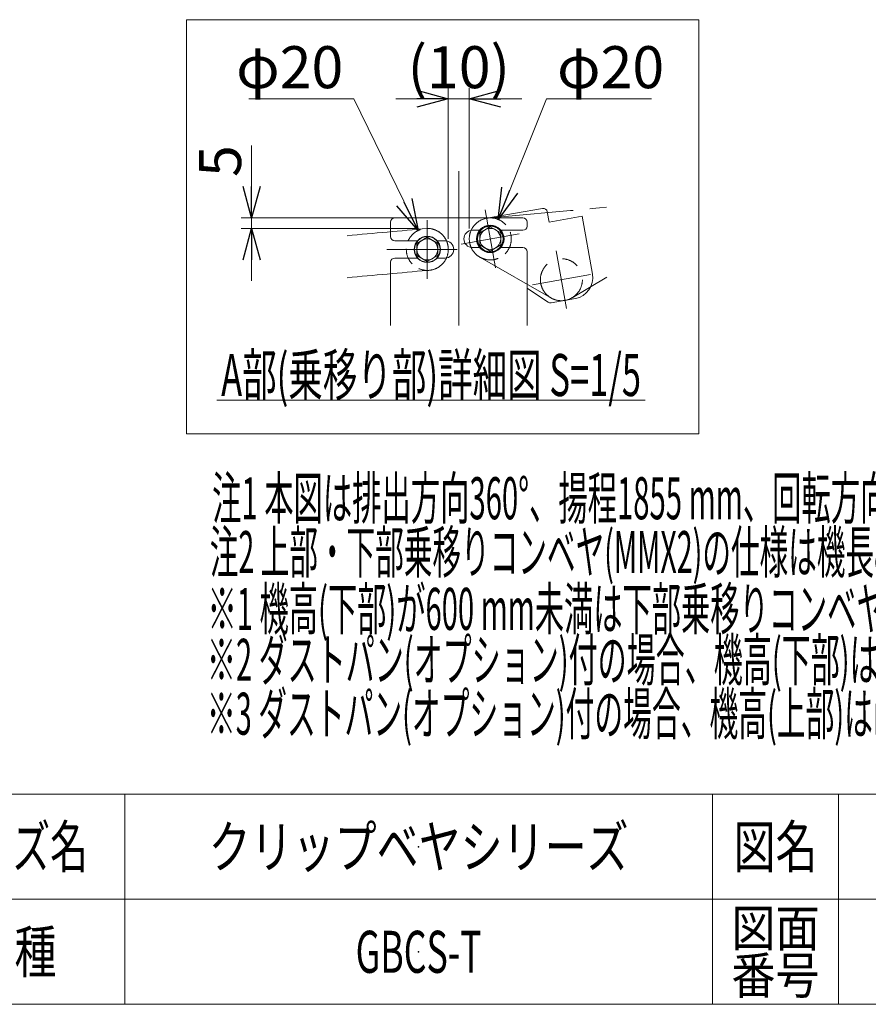
# Model space of a CAD drawing. Units: millimetres. Extents: x -4937 to 4925, y -3379 to 3378.
# Drawn here: x 500 to 2521, y -3322 to -978 of the extents above; entities that cross this region are included whole.
import ezdxf
from ezdxf.enums import TextEntityAlignment as Align

# ---------------------------------------------------------------- set-up
doc = ezdxf.new("R2010")
doc.units = ezdxf.units.MM
doc.header["$LTSCALE"] = 6.25
doc.header["$PDSIZE"] = 1
for name, pattern in [('CENTERX2', [101.6, 63.5, -12.7, 12.7, -12.7]), ('DASHED2', [9.525, 6.35, -3.175]), ('PHANTOM', [63.5, 31.75, -6.35, 6.35, -6.35, 6.35, -6.35])]:
    doc.linetypes.add(name, pattern=pattern)
for name, color, linetype in [('Layer0096', 7, 'Continuous'), ('MMX2-S-530A(ダミー)', 7, 'Continuous'), ('ZUWAKU', 7, 'Continuous')]:
    doc.layers.add(name, color=color, linetype=linetype)
doc.styles.add('dcStyle0', font='ＭＳ Ｐゴシック', dxfattribs={"width": 0.45})
doc.styles.add('dcStyle1', font='txt.shx', dxfattribs={"width": 1.2, "bigfont": 'bigfont'})
doc.dimstyles.new('dc_Diam06', dxfattribs={"dimtxt": 100, "dimasz": 75.000048, "dimexe": 25, "dimexo": 25, "dimgap": 25, "dimtad": 2, "dimtih": 1, "dimtoh": 1, "dimdsep": 46, "dimtxsty": 'dcStyle0', "dimblk1": 'OPEN30', "dimblk2": 'OPEN30', "dimsah": 1, "dimcen": 0.09, "dimclrd": 2, "dimclre": 2, "dimclrt": 2, "dimadec": 0, "dimazin": 2, "dimtfac": 1, "dimtdec": 4, "dimtofl": 0, "dimtmove": 0, "dimatfit": 3, "dimfxl": 1, "dimarcsym": 1})

# ---------------------------------------------------------------- blocks, each defined once
blk = doc.blocks.new('DC_GROUP_W_GBCS-T_S_230_459')
at = {"layer": 'Layer0096', "color": 2, "linetype": 'Continuous', "lineweight": 13}
blk.add_line((969.7, -1883.7), (1989.7, -1883.7), dxfattribs=at)
at = {"layer": 'Layer0096', "color": 2, "style": 'dcStyle0', "width": 0.577985}
blk.add_text('A部(乗移り部)詳細図 S=1/5', height=100, dxfattribs=at).set_placement((979.7, -1873.7), (1979.7, -1873.7), align=Align.FIT)
blk = doc.blocks.new('_Open30')
at = {"color": 0, "linetype": 'ByBlock', "lineweight": -2}
for p, q in [((-1, 0.267949), (0, 0)), ((0, 0), (-1, -0.267949)), ((0, 0), (-1, 0))]:
    blk.add_line(p, q, dxfattribs=at)
blk = doc.blocks.new('DC_IMAGEDIMGROUP_2')
at = {"layer": 'Layer0096', "color": 2, "linetype": 'Continuous', "lineweight": 13}
for p, q in [((1052.2, -1277.3), (1052.2, -1449.7)), ((1595.7, -1449.7), (1027.2, -1449.7)), ((1052.2, -1474.7), (1052.2, -1449.7)), ((1445.7, -1474.7), (1027.2, -1474.7)), ((1052.2, -1599.7), (1052.2, -1474.7))]:
    blk.add_line(p, q, dxfattribs=at)
at = {"layer": 'Layer0096', "color": 2, "xscale": 75.00007019038215, "yscale": 74.99973420559108}
for p, rotation in [((1052.2, -1449.7), 270), ((1052.2, -1474.7), 90)]:
    blk.add_blockref('_Open30', p, dxfattribs=dict(at, rotation=rotation))
at = {"layer": 'Layer0096', "color": 2, "insert": (1027.2, -1352.3), "char_height": 100, "attachment_point": 7, "rotation": 90, "style": 'dcStyle0'}
blk.add_mtext('\\T1.00;5', dxfattribs=at)
blk = doc.blocks.new('*D511')
at = {"layer": 'Layer0096', "color": 2, "linetype": 'Continuous', "lineweight": 13}
for p, q in [((1045.6, -1165.9), (1295.6, -1165.9)), ((1295.6, -1165.9), (1448.7, -1479.8))]:
    blk.add_line(p, q, dxfattribs=at)
at = {"layer": 'Layer0096', "color": 2, "xscale": 75.00007019038215, "yscale": 74.99973420559108, "rotation": 296.0054689454614}
blk.add_blockref('_Open30', (1448.7, -1479.8), dxfattribs=at)
at = {"layer": 'Layer0096', "color": 2, "insert": (1270.6, -1140.9), "char_height": 100, "attachment_point": 9, "style": 'dcStyle0'}
blk.add_mtext('\\T1.00;φ20', dxfattribs=at)
blk = doc.blocks.new('DC_IMAGEDIMGROUP_3')
at = {"layer": 'Layer0096', "color": 2, "linetype": 'Continuous', "lineweight": 13}
for p, q in [((1520.7, -1499.7), (1520.7, -1140.9)), ((1570.7, -1474.7), (1570.7, -1140.9)), ((1395.7, -1165.9), (1520.7, -1165.9)), ((1570.7, -1165.9), (1520.7, -1165.9)), ((1695.7, -1165.9), (1570.7, -1165.9))]:
    blk.add_line(p, q, dxfattribs=at)
at = {"layer": 'Layer0096', "color": 2, "xscale": 75.00007019038215, "yscale": 74.99973420559108}
for p, rotation in [((1520.7, -1165.9), 360), ((1570.7, -1165.9), 180)]:
    blk.add_blockref('_Open30', p, dxfattribs=dict(at, rotation=rotation))
at = {"layer": 'Layer0096', "color": 2, "insert": (1545.7, -1140.9), "char_height": 100, "attachment_point": 8, "style": 'dcStyle0'}
blk.add_mtext('\\T1.00;(10)', dxfattribs=at)
blk = doc.blocks.new('*D513')
at = {"layer": 'Layer0096', "color": 2, "linetype": 'Continuous', "lineweight": 13}
for p, q in [((1754.7, -1165.9), (1639.3, -1453.3)), ((2004.7, -1165.9), (1754.7, -1165.9))]:
    blk.add_line(p, q, dxfattribs=at)
at = {"layer": 'Layer0096', "color": 2, "xscale": 75.00007019038215, "yscale": 74.99973420559108, "rotation": 248.1263253591851}
blk.add_blockref('_Open30', (1639.3, -1453.3), dxfattribs=at)
at = {"layer": 'Layer0096', "color": 2, "insert": (1779.7, -1140.9), "char_height": 100, "attachment_point": 7, "style": 'dcStyle0'}
blk.add_mtext('\\T1.00;φ20', dxfattribs=at)
blk = doc.blocks.new('DC_GROUP_W_GBCS-T_S_230_462')
at = {"layer": 'Layer0096', "color": 7, "linetype": 'Continuous', "lineweight": 13}
blk.add_circle((1620.7, -1499.7), 32.7, dxfattribs=at)
blk = doc.blocks.new('DC_GROUP_W_GBCS-T_S_230_461')
at = {"layer": 'Layer0096', "color": 7, "linetype": 'Continuous', "lineweight": 13}
for p, q in [((1616.3, -1449.7), (1744.9, -1427)), ((1760.9, -1459.8), (1756.5, -1435.1)), ((1760.9, -1459.8), (1839.6, -1445.9)), ((1839.6, -1445.9), (1864, -1583.7)), ((1758.5, -1650.3), (1709.2, -1617.8)), ((1823.4, -1641.7), (1765.8, -1651.8))]:
    blk.add_line(p, q, dxfattribs=at)
at = {"layer": 'Layer0096', "color": 3, "linetype": 'CENTERX2', "lineweight": 13}
for p, q in [((1608.5, -1430.8), (1632.8, -1568.7)), ((1689.6, -1487.6), (1551.7, -1511.9))]:
    blk.add_line(p, q, dxfattribs=at)
at = {"layer": 'Layer0096', "color": 7, "linetype": 'Continuous', "lineweight": 13}
for centre, radius, start, end in [((1746.7, -1436.9), 10, 10, 100), ((1814.7, -1592.4), 50, 280, 10), ((1764, -1642), 10, 236.6416, 280)]:
    blk.add_arc(centre, radius, start, end, dxfattribs=at)
at = {"layer": 'Layer0096', "linetype": 'Continuous'}
blk.add_blockref('DC_GROUP_W_GBCS-T_S_230_462', (0, 0), dxfattribs=at)
blk = doc.blocks.new('DC_GROUP_W_GBCS-T_S_230_465')
at = {"layer": 'Layer0096', "color": 4, "linetype": 'DASHED2', "lineweight": 13}
blk.add_circle((1620.7, -1499.7), 50, dxfattribs=at)
blk = doc.blocks.new('DC_GROUP_W_GBCS-T_S_230_466')
at = {"layer": 'Layer0096', "color": 7, "linetype": 'Continuous', "lineweight": 13}
for p, q in [((1620.7, -1470.8), (1595.7, -1485.3)), ((1645.7, -1485.3), (1620.7, -1470.8)), ((1595.7, -1485.3), (1595.7, -1514.1)), ((1645.7, -1514.1), (1645.7, -1485.3)), ((1595.7, -1514.1), (1620.7, -1528.6)), ((1620.7, -1528.6), (1645.7, -1514.1))]:
    blk.add_line(p, q, dxfattribs=at)
for radius in [31.2, 30.5, 25]:
    blk.add_circle((1620.7, -1499.7), radius, dxfattribs=at)
blk = doc.blocks.new('DC_GROUP_W_GBCS-T_S_230_464')
at = {"layer": 'Layer0096', "linetype": 'Continuous'}
for name in ['DC_GROUP_W_GBCS-T_S_230_465', 'DC_GROUP_W_GBCS-T_S_230_466']:
    blk.add_blockref(name, (0, 0), dxfattribs=at)
blk = doc.blocks.new('DC_GROUP_W_GBCS-T_S_230_468')
at = {"layer": 'Layer0096', "color": 140, "linetype": 'PHANTOM', "lineweight": 13}
blk.add_arc((1620.7, -1499.7), 50, 90, 270, dxfattribs=at)
blk = doc.blocks.new('DC_GROUP_W_GBCS-T_S_230_469')
at = {"layer": 'Layer0096', "color": 140, "linetype": 'PHANTOM', "lineweight": 13}
blk.add_arc((-6251, 86283.3), 88085.5, 275.126987, 275.308461, dxfattribs=at)
blk = doc.blocks.new('DC_GROUP_W_GBCS-T_S_230_467')
at = {"layer": 'Layer0096', "linetype": 'Continuous'}
for name in ['DC_GROUP_W_GBCS-T_S_230_469', 'DC_GROUP_W_GBCS-T_S_230_468']:
    blk.add_blockref(name, (0, 0), dxfattribs=at)
blk = doc.blocks.new('DC_GROUP_W_GBCS-T_S_230_463')
at = {"linetype": 'Continuous'}
for name in ['DC_GROUP_W_GBCS-T_S_230_467', 'DC_GROUP_W_GBCS-T_S_230_464']:
    blk.add_blockref(name, (0, 0), dxfattribs=at)
blk = doc.blocks.new('DC_GROUP_W_GBCS-T_S_230_471')
at = {"layer": 'Layer0096', "color": 3, "linetype": 'CENTERX2', "lineweight": 13}
for p, q in [((1802.2, -1665.7), (1777.9, -1527.8)), ((1859, -1584.6), (1721.2, -1608.9))]:
    blk.add_line(p, q, dxfattribs=at)
at = {"layer": 'Layer0096', "color": 140, "linetype": 'PHANTOM', "lineweight": 13}
blk.add_circle((1790.1, -1596.8), 50, dxfattribs=at)
blk = doc.blocks.new('DC_GROUP_W_GBCS-T_S_230_470')
at = {"layer": 'Layer0096', "linetype": 'Continuous'}
blk.add_blockref('DC_GROUP_W_GBCS-T_S_230_471', (0, 0), dxfattribs=at)
blk = doc.blocks.new('DC_GROUP_W_GBCS-T_S_230_460')
at = {"linetype": 'Continuous'}
for name in ['DC_GROUP_W_GBCS-T_S_230_463', 'DC_GROUP_W_GBCS-T_S_230_470']:
    blk.add_blockref(name, (0, 0), dxfattribs=at)
at = {"layer": 'Layer0096', "linetype": 'Continuous'}
blk.add_blockref('DC_GROUP_W_GBCS-T_S_230_461', (0, 0), dxfattribs=at)
blk = doc.blocks.new('DC_GROUP_W_GBCS-T_S_230_474')
at = {"layer": 'Layer0096', "color": 4, "linetype": 'DASHED2', "lineweight": 13}
blk.add_circle((1470.7, -1524.7), 50, dxfattribs=at)
blk = doc.blocks.new('DC_GROUP_W_GBCS-T_S_230_475')
at = {"layer": 'Layer0096', "color": 7, "linetype": 'Continuous', "lineweight": 13}
for p, q in [((1445.7, -1510.3), (1470.7, -1495.8)), ((1470.7, -1495.8), (1495.7, -1510.3)), ((1445.7, -1539.1), (1445.7, -1510.3)), ((1495.7, -1510.3), (1495.7, -1539.1)), ((1470.7, -1553.6), (1445.7, -1539.1)), ((1495.7, -1539.1), (1470.7, -1553.6))]:
    blk.add_line(p, q, dxfattribs=at)
for radius in [31.2, 30.5, 25]:
    blk.add_circle((1470.7, -1524.7), radius, dxfattribs=at)
blk = doc.blocks.new('DC_GROUP_W_GBCS-T_S_230_473')
at = {"layer": 'Layer0096', "linetype": 'Continuous'}
for name in ['DC_GROUP_W_GBCS-T_S_230_474', 'DC_GROUP_W_GBCS-T_S_230_475']:
    blk.add_blockref(name, (0, 0), dxfattribs=at)
blk = doc.blocks.new('DC_GROUP_W_GBCS-T_S_230_477')
at = {"layer": 'Layer0096', "color": 3, "linetype": 'CENTERX2', "lineweight": 13}
blk.add_line((1470.7, -1594.7), (1470.7, -1454.7), dxfattribs=at)
at = {"layer": 'Layer0096', "color": 140, "linetype": 'PHANTOM', "lineweight": 13}
blk.add_arc((1470.7, -1524.7), 50, 270, 90, dxfattribs=at)
blk = doc.blocks.new('DC_GROUP_W_GBCS-T_S_230_478')
at = {"layer": 'Layer0096', "color": 140, "linetype": 'PHANTOM', "lineweight": 13}
blk.add_arc((9342.3, -89307.8), 88085.5, 95.126987, 95.251619, dxfattribs=at)
blk = doc.blocks.new('DC_GROUP_W_GBCS-T_S_230_479')
at = {"layer": 'Layer0096', "color": 140, "linetype": 'PHANTOM', "lineweight": 13}
blk.add_arc((9342.3, -89207.8), 88085.5, 95.126987, 95.251619, dxfattribs=at)
blk = doc.blocks.new('DC_GROUP_W_GBCS-T_S_230_476')
at = {"layer": 'Layer0096', "linetype": 'Continuous'}
for name in ['DC_GROUP_W_GBCS-T_S_230_479', 'DC_GROUP_W_GBCS-T_S_230_477', 'DC_GROUP_W_GBCS-T_S_230_478']:
    blk.add_blockref(name, (0, 0), dxfattribs=at)
blk = doc.blocks.new('DC_GROUP_W_GBCS-T_S_230_472')
at = {"linetype": 'Continuous'}
for name in ['DC_GROUP_W_GBCS-T_S_230_476', 'DC_GROUP_W_GBCS-T_S_230_473']:
    blk.add_blockref(name, (0, 0), dxfattribs=at)
blk = doc.blocks.new('DC_GROUP_W_GBCS-T_S_230_481')
at = {"layer": 'Layer0096', "color": 7, "linetype": 'Continuous', "lineweight": 13}
for p, q in [((1698.2, -1449.7), (1393.2, -1449.7)), ((1383.2, -1494.2), (1383.2, -1459.7)), ((1708.2, -1469.2), (1708.2, -1459.7)), ((1578.2, -1479.2), (1595.1, -1479.2)), ((1646.2, -1479.2), (1698.2, -1479.2)), ((1447.1, -1504.2), (1393.2, -1504.2)), ((1513.2, -1504.2), (1494.3, -1504.2)), ((1578.2, -1520.2), (1595.1, -1520.2)), ((1646.2, -1520.2), (1698.2, -1520.2)), ((1447.1, -1545.2), (1393.2, -1545.2)), ((1513.2, -1545.2), (1494.3, -1545.2)), ((1708.2, -1530.2), (1708.2, -1706.1)), ((1383.2, -1706.1), (1383.2, -1555.2))]:
    blk.add_line(p, q, dxfattribs=at)
at = {"layer": 'Layer0096', "color": 3, "linetype": 'CENTERX2', "lineweight": 13}
for p, q in [((1545.7, -1449.7), (1545.7, -1706.1)), ((1541.9, -1524.7), (1374.5, -1524.7))]:
    blk.add_line(p, q, dxfattribs=at)
at = {"layer": 'Layer0096', "color": 7, "linetype": 'Continuous', "lineweight": 13}
for centre, radius, start, end in [((1393.2, -1459.7), 10, 90, 180), ((1698.2, -1459.7), 10, 0, 90), ((1698.2, -1469.2), 10, 270, 0), ((1393.2, -1494.2), 10, 180, 270), ((1578.2, -1499.7), 20.5, 90, 270), ((1513.2, -1524.7), 20.5, 270, 90), ((1698.2, -1530.2), 10, 0, 90), ((1393.2, -1555.2), 10, 90, 180)]:
    blk.add_arc(centre, radius, start, end, dxfattribs=at)
blk = doc.blocks.new('DC_GROUP_W_GBCS-T_S_230_480')
at = {"layer": 'Layer0096', "linetype": 'Continuous'}
blk.add_blockref('DC_GROUP_W_GBCS-T_S_230_481', (0, 0), dxfattribs=at)
blk = doc.blocks.new('DC_GROUP_W_GBCS-T_S_230_483')
at = {"layer": 'Layer0096', "color": 7, "linetype": 'Continuous', "lineweight": 13}
blk.add_line((1545.7, -1338.4), (1545.7, -1449.7), dxfattribs=at)
blk = doc.blocks.new('DC_GROUP_W_GBCS-T_S_230_482')
at = {"layer": 'Layer0096', "linetype": 'Continuous'}
blk.add_blockref('DC_GROUP_W_GBCS-T_S_230_483', (0, 0), dxfattribs=at)
blk = doc.blocks.new('DC_GROUP_W_GBCS-T_S_230_430')
at = {"layer": 'ZUWAKU', "color": 4, "linetype": 'Continuous', "lineweight": 13}
for p, q in [((4925, -2821.8), (-4925, -2821.8)), ((750, -2821.8), (750, -3321.8)), ((2150, -2821.8), (2150, -3321.8)), ((2450, -2821.8), (2450, -3321.8)), ((-4925, -3071.8), (4925, -3071.8))]:
    blk.add_line(p, q, dxfattribs=at)
at = {"layer": 'ZUWAKU', "color": 7, "linetype": 'Continuous', "lineweight": 13}
blk.add_line((-4925, -3321.8), (4925, -3321.8), dxfattribs=at)
at = {"layer": 'ZUWAKU', "color": 2, "style": 'dcStyle1'}
for s, height, width, p, p2 in [('シリーズ名', 100, 1.086207, (212.5, -2996.8), (662.5, -2996.8)), ('図名', 100, 1.272727, (2200, -2996.8), (2400, -2996.8)), ('図面', 87.5, 1.527273, (2195, -3184.3), (2405, -3184.3)), ('機\u3000種', 100, 1.235294, (287.5, -3246.8), (587.5, -3246.8)), ('番号', 87.5, 1.527273, (2195, -3296.8), (2405, -3296.8))]:
    blk.add_text(s, height=height, dxfattribs=dict(at, width=width)).set_placement(p, p2, align=Align.FIT)
blk = doc.blocks.new('DC_GROUP_W_GBCS-T_S_230_431')
at = {"layer": 'ZUWAKU', "color": 2, "linetype": 'Continuous'}
for p in [(1450, -2946.8), (1450, -3196.8)]:
    blk.add_point(p, dxfattribs=at)
blk = doc.blocks.new('DC_GROUP_W_GBCS-T_S_230_458')
at = {"layer": 'Layer0096', "color": 140, "linetype": 'PHANTOM', "lineweight": 13}
for p, q in [((1765.241, -1640.155), (1595.814, -1543.101)), ((1898.505, -1590.458), (1815.657, -1639.741))]:
    blk.add_line(p, q, dxfattribs=at)
at = {"linetype": 'Continuous'}
for name in ['DC_GROUP_W_GBCS-T_S_230_482', 'DC_GROUP_W_GBCS-T_S_230_460', 'DC_GROUP_W_GBCS-T_S_230_480', 'DC_GROUP_W_GBCS-T_S_230_472']:
    blk.add_blockref(name, (0, 0), dxfattribs=at)
at = {"layer": 'Layer0096', "linetype": 'Continuous'}
for name in ['DC_IMAGEDIMGROUP_3', 'DC_IMAGEDIMGROUP_2', 'DC_GROUP_W_GBCS-T_S_230_459']:
    blk.add_blockref(name, (0, 0), dxfattribs=at)
at = {"layer": 'Layer0096', "linetype": 'Continuous', "lineweight": 13}
for p1, p2, picture, middle in [((1492.59, -1569.653), (1448.744, -1479.778), '*D511', (1170.64, -1165.944)), ((1602.039, -1546.116), (1639.295, -1453.315), '*D513', (1879.664, -1165.944))]:
    dim = blk.add_diameter_dim_2p(p1=p1, p2=p2, text='φ20', dimstyle='dc_Diam06', override={"dimtxt": 100, "dimasz": 75.000048, "dimexe": 25, "dimexo": 25, "dimgap": 25, "dimtad": 2, "dimdec": 2, "dimlfac": 1, "dimzin": 8, "dimtxsty": 'dcStyle0', "dimblk1": 'Open30', "dimblk2": 'Open30', "dimsah": 1, "dimclrd": 2, "dimclre": 2, "dimclrt": 2, "dimazin": 2, "dimtolj": 0, "dimtzin": 8, "dimarcsym": 1}, dxfattribs=at)
    dim.commit()
    dim.dimension.update_dxf_attribs({"geometry": picture, "text_midpoint": middle, "dimtype": 163})

msp = doc.modelspace()

# ---------------------------------------------------------------- linework, layer by layer
at = {"color": 7, "linetype": 'Continuous', "lineweight": 13}
for p, q in [((2117.1433, -977.846), (897.5021, -977.846)), ((2117.1433, -1963.9388), (2117.1433, -977.846)), ((2117.1433, -1963.9388), (897.5021, -1963.9388))]:
    msp.add_line(p, q, dxfattribs=at)
at = {"layer": 'Layer0096', "color": 7, "linetype": 'Continuous', "lineweight": 13}
msp.add_line((897.5021, -977.846), (897.5021, -1963.9388), dxfattribs=at)

# ---------------------------------------------------------------- block references
at = {"linetype": 'Continuous'}
msp.add_blockref('DC_GROUP_W_GBCS-T_S_230_458', (0, 0), dxfattribs=at)
at = {"layer": 'ZUWAKU', "linetype": 'Continuous'}
for name in ['DC_GROUP_W_GBCS-T_S_230_430', 'DC_GROUP_W_GBCS-T_S_230_431']:
    msp.add_blockref(name, (0, 0), dxfattribs=at)

# ---------------------------------------------------------------- texts
at = {"color": 2}
for s, style, width, p, p2 in [('注1 本図は排出方向360°、揚程1855 mm、回転方向R、搬送方向D(下り)の場合です', 'dcStyle0', 0.500682, (958.2673, -2167.0306), (3548.2673, -2167.0306)), ('注2 上部・下部乗移りコンベヤ(MMX2)の仕様は機長80 cm、ベルト幅300 mm、蛇行レスタイプのみです', 'dcStyle0', 0.513327, (952.5968, -2295.2677), (4137.5968, -2295.2677)), ('※1 機高(下部)が600 mm未満は下部乗移りコンベヤの脚ブラケットが異なります', 'dcStyle0', 0.516782, (947.358, -2430.4396), (3467.358, -2430.4396)), ('※2 ダストパン(オプション)付の場合、機高(下部)はmin 600 mm ～ max 1000 mm±25', 'dcStyle0', 0.520256, (945.9091, -2551.7419), (3640.9091, -2551.7419)), ('※3 ダストパン(オプション)付の場合、機高(上部)はmin 2455 mm～ max 2855 mm±25', 'dcStyle0', 0.517418, (945.9091, -2679.9789), (3640.9091, -2679.9789)), ('クリップベヤシリーズ', 'dcStyle1', 1.186441, (950, -2996.7981), (1950, -2996.7981))]:
    msp.add_text(s, height=100, dxfattribs=dict(at, style=style, width=width)).set_placement(p, p2, align=Align.FIT)
at = {"layer": 'MMX2-S-530A(ダミー)', "color": 2, "style": 'dcStyle1', "width": 0.508065}
msp.add_text('GBCS-T', height=100, dxfattribs=at).set_placement((1300, -3246.7981), (1600, -3246.7981), align=Align.FIT)

doc.saveas('drawing.dxf')
